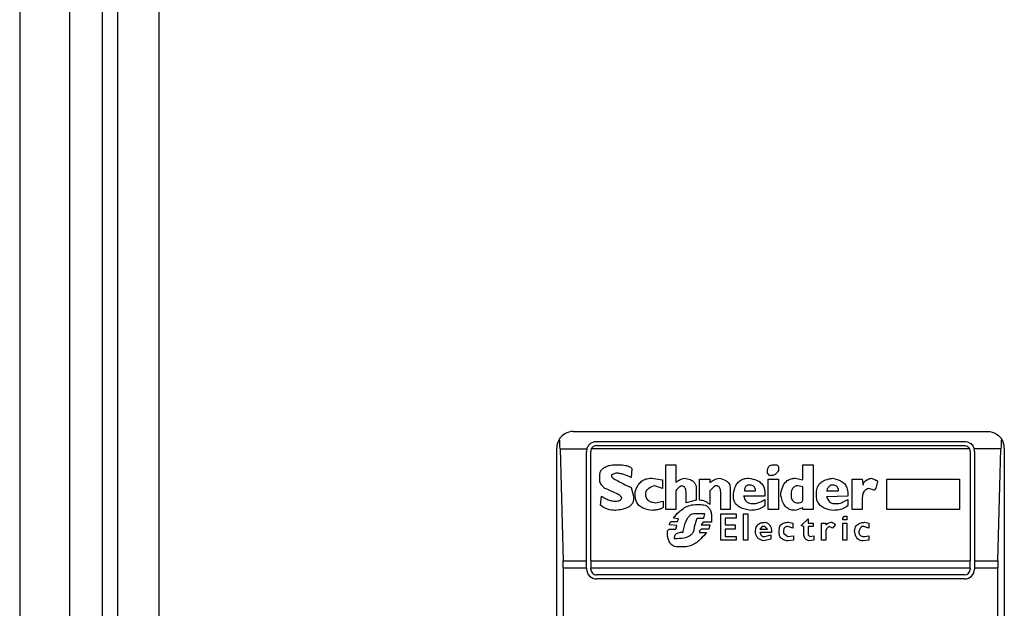
# Model space of a CAD drawing. Extents: x 0.4 to 10.6, y 0.4 to 8.1.
# Drawn here: x 7.7 to 7.8, y 3.9 to 3.9 of the extents above; entities that cross this region are included whole.
import ezdxf

# ---------------------------------------------------------------- set-up
doc = ezdxf.new("R2010")
doc.units = 0
doc.linetypes.add('SLD-SOLID', pattern=[0])
doc.layers.get('0').update_dxf_attribs({"linetype": 'CONTINUOUS'})

msp = doc.modelspace()

# ---------------------------------------------------------------- linework, layer by layer
at = {"color": 7, "linetype": 'SLD-SOLID'}
for p, q in [((7.702008479307255, 3.721789737136585), (7.702008479307255, 4.504729442772517)), ((7.703189582107497, 4.495936740791005), (7.703189582107497, 3.728745098565434)), ((7.706470457984318, 4.495936740791005), (7.706470457984318, 3.728745098565434)), ((7.695446805774933, 4.444571929717242), (7.695446805774933, 2.739847497506019)), ((7.699383802072194, 4.444571929717242), (7.699383802072194, 2.739847497506019)), ((7.739278825645921, 3.897117816620539), (7.772087232418184, 3.897117816620539)), ((7.741116087977266, 3.896330440827482), (7.77024997008684, 3.896330440827482)), ((7.737966506583721, 3.845936747424173), (7.737966506583721, 3.895805497558338)), ((7.738230620865984, 3.895741747183677), (7.738475179818596, 3.886883417515857)), ((7.738230620865984, 3.895741747183677), (7.740354173223414, 3.895741747183677)), ((7.74032867307355, 3.886883417515857), (7.74032867307355, 3.895543065034426)), ((7.74065677239443, 3.886883417515857), (7.74065677239443, 3.895543065034426)), ((7.770664073747525, 3.895741747183677), (7.740701984316583, 3.895741747183677)), ((7.741116087977266, 3.896002380617262), (7.77024997008684, 3.896002380617262)), ((7.770709285669676, 3.895543065034426), (7.770709285669676, 3.886883417515857)), ((7.773135437198123, 3.895741747183677), (7.771011884840691, 3.895741747183677)), ((7.771037345879897, 3.895543065034426), (7.771037345879897, 3.886883417515857)), ((7.77289087824551, 3.886883417515857), (7.773135437198123, 3.895741747183677)), ((7.773399551480384, 3.895805497558338), (7.773399551480384, 3.845936747424173)), ((7.742640191259583, 3.893818754287144), (7.742304934688052, 3.893684682947058)), ((7.742439045138797, 3.894489267430208), (7.742841298269711, 3.894489267430208)), ((7.743914064543691, 3.894154010858676), (7.743847028873648, 3.893483497715612)), ((7.746595921562649, 3.894489267430208), (7.747400466935139, 3.894489267430208)), ((7.746595921562649, 3.890935751147398), (7.746595921562649, 3.894489267430208)), ((7.747400466935139, 3.894489267430208), (7.747400466935139, 3.893081283695356)), ((7.754641531730186, 3.893818754287144), (7.754641531730186, 3.893952825627229)), ((7.754842677850972, 3.893617647277016), (7.754641531730186, 3.893818754287144)), ((7.755177895311845, 3.894489267430208), (7.755379041432633, 3.894489267430208)), ((7.755379041432633, 3.894489267430208), (7.755513112772718, 3.894355117868804)), ((7.755513112772718, 3.894355117868804), (7.755513112772718, 3.894019939518591)), ((7.757457499199889, 3.894489267430208), (7.758262044572379, 3.894489267430208)), ((7.757457499199889, 3.893282390705484), (7.757457499199889, 3.894489267430208)), ((7.758262044572379, 3.894489267430208), (7.758262044572379, 3.890935751147398)), ((7.741366278864818, 3.893282390705484), (7.741366278864818, 3.893617647277016)), ((7.742304934688052, 3.893684682947058), (7.742304934688052, 3.893550611606973)), ((7.745456119618627, 3.893416462045569), (7.74632773977182, 3.893282390705484)), ((7.74632773977182, 3.893282390705484), (7.74632773977182, 3.892611955783739)), ((7.749277778581608, 3.891673299960504), (7.749277778581608, 3.893349426375527)), ((7.749277778581608, 3.893349426375527), (7.750082363064758, 3.893349426375527)), ((7.750082363064758, 3.893349426375527), (7.750082363064758, 3.893081283695356)), ((7.754708567400228, 3.893349426375527), (7.755513112772718, 3.893349426375527)), ((7.754708567400228, 3.890935751147398), (7.754708567400228, 3.893349426375527)), ((7.755513112772718, 3.893349426375527), (7.755513112772718, 3.890935751147398)), ((7.756854060837528, 3.893416462045569), (7.757457499199889, 3.893282390705484)), ((7.761346193832912, 3.890935751147398), (7.761346193832912, 3.893349426375527)), ((7.761346193832912, 3.893349426375527), (7.762150739205401, 3.893349426375527)), ((7.762150739205401, 3.893349426375527), (7.762217774875444, 3.892880098463909)), ((7.764095086521913, 3.893349426375527), (7.769861092801406, 3.893349426375527)), ((7.764095086521913, 3.890935751147398), (7.764095086521913, 3.893349426375527)), ((7.769861092801406, 3.893349426375527), (7.769861092801406, 3.890935751147398)), ((7.743847028873648, 3.892678991453781), (7.744048135883776, 3.892008478310717)), ((7.744182246334521, 3.892008478310717), (7.744182246334521, 3.89234373488225)), ((7.74632773977182, 3.892611955783739), (7.745724340520117, 3.892813062793867)), ((7.747400466935139, 3.892410770552292), (7.747400466935139, 3.890935751147398)), ((7.748205051418289, 3.891472114729058), (7.748205051418289, 3.89234373488225)), ((7.749009596790779, 3.892611955783739), (7.749009596790779, 3.891673299960504)), ((7.750484616195672, 3.892813062793867), (7.750082363064758, 3.892410770552292)), ((7.750082363064758, 3.892410770552292), (7.750082363064758, 3.891338043388972)), ((7.75068576231646, 3.892813062793867), (7.750484616195672, 3.892813062793867)), ((7.75095394410729, 3.890935751147398), (7.75095394410729, 3.892209663542164)), ((7.751691453809737, 3.892678991453781), (7.751691453809737, 3.890935751147398)), ((7.751959674711227, 3.891941442640675), (7.751959674711227, 3.892209663542164)), ((7.752831255753759, 3.892410770552292), (7.753702875906951, 3.892410770552292)), ((7.754440385609398, 3.892276699212207), (7.754440385609398, 3.892008478310717)), ((7.755714258893505, 3.89207551398076), (7.755714258893505, 3.892209663542164)), ((7.757457499199889, 3.892746027123824), (7.757055206958314, 3.892813062793867)), ((7.757457499199889, 3.891673299960504), (7.757457499199889, 3.892746027123824)), ((7.758530226363209, 3.892008478310717), (7.758530226363209, 3.892276699212207)), ((7.759334771735698, 3.892410770552292), (7.760273427558932, 3.892410770552292)), ((7.76101093726138, 3.892209663542164), (7.76101093726138, 3.892008478310717)), ((7.763089395028635, 3.892477806222335), (7.762687102787062, 3.892611955783739)), ((7.741433314534859, 3.89127100771893), (7.741500389315562, 3.892008478310717)), ((7.742506080808838, 3.891606186069143), (7.742707226929626, 3.891606186069143)), ((7.744048135883776, 3.892008478310717), (7.744048135883776, 3.891807371300589)), ((7.74579137619016, 3.891472114729058), (7.746394775441861, 3.891606186069143)), ((7.746394775441861, 3.891606186069143), (7.746394775441861, 3.891136858157525)), ((7.749009596790779, 3.891673299960504), (7.748205051418289, 3.891472114729058)), ((7.754440385609398, 3.892008478310717), (7.752764220083717, 3.892008478310717)), ((7.753434694116121, 3.891405079059015), (7.753568765456206, 3.891405079059015)), ((7.754440385609398, 3.891740335630547), (7.754440385609398, 3.89127100771893)), ((7.76101093726138, 3.892008478310717), (7.759334771735698, 3.891941442640675)), ((7.760005245768102, 3.891405079059015), (7.76020639188889, 3.891405079059015)), ((7.76101093726138, 3.891740335630547), (7.76101093726138, 3.89127100771893)), ((7.762150739205401, 3.891807371300589), (7.762150739205401, 3.890935751147398)), ((7.747400466935139, 3.890935751147398), (7.746595921562649, 3.890935751147398)), ((7.748942561120735, 3.891338043388972), (7.749277778581608, 3.891338043388972)), ((7.751691453809737, 3.890935751147398), (7.75095394410729, 3.890935751147398)), ((7.755513112772718, 3.890935751147398), (7.754708567400228, 3.890935751147398)), ((7.757457499199889, 3.891069822487483), (7.756854060837528, 3.890868715477355)), ((7.757457499199889, 3.890935751147398), (7.757457499199889, 3.891069822487483)), ((7.758262044572379, 3.890935751147398), (7.757457499199889, 3.890935751147398)), ((7.762150739205401, 3.890935751147398), (7.761346193832912, 3.890935751147398)), ((7.769861092801406, 3.890935751147398), (7.764095086521913, 3.890935751147398)), ((7.747065249474266, 3.889997095324163), (7.747534577385884, 3.889997095324163)), ((7.747601613055927, 3.89019828055561), (7.747199359925011, 3.890265316225653)), ((7.747534577385884, 3.889997095324163), (7.747601613055927, 3.89019828055561)), ((7.749680070823183, 3.890600494575866), (7.748875525450694, 3.890600494575866)), ((7.748875525450694, 3.889594803082589), (7.749076632460821, 3.890265316225653)), ((7.749076632460821, 3.890265316225653), (7.74961303515314, 3.890265316225653)), ((7.749545960372438, 3.88993005965412), (7.749411889032353, 3.889728952643993)), ((7.750216434404843, 3.88993005965412), (7.749545960372438, 3.88993005965412)), ((7.74961303515314, 3.890265316225653), (7.749680070823183, 3.890600494575866)), ((7.750216434404843, 3.890399387565738), (7.750216434404843, 3.88993005965412)), ((7.75095394410729, 3.890600494575866), (7.752160781721355, 3.890600494575866)), ((7.75095394410729, 3.888522075919269), (7.75095394410729, 3.890600494575866)), ((7.751289200678822, 3.890265316225653), (7.751289200678822, 3.889728952643993)), ((7.752160781721355, 3.890265316225653), (7.751289200678822, 3.890265316225653)), ((7.752160781721355, 3.890600494575866), (7.752160781721355, 3.890265316225653)), ((7.752764220083717, 3.890600494575866), (7.75309943754459, 3.890600494575866)), ((7.752764220083717, 3.888522075919269), (7.752764220083717, 3.890600494575866)), ((7.75309943754459, 3.890600494575866), (7.75309943754459, 3.888522075919269)), ((7.756317697255867, 3.88993005965412), (7.75665291471674, 3.889863023984078)), ((7.75665291471674, 3.889863023984078), (7.75665291471674, 3.889460731742503)), ((7.757323388749144, 3.889661838752631), (7.757859752330804, 3.89019828055561)), ((7.757859752330804, 3.89019828055561), (7.757859752330804, 3.889863023984078)), ((7.757859752330804, 3.889863023984078), (7.758262044572379, 3.889863023984078)), ((7.758262044572379, 3.889863023984078), (7.758262044572379, 3.889594803082589)), ((7.758932518604783, 3.888522075919269), (7.758932518604783, 3.889863023984078)), ((7.758932518604783, 3.889863023984078), (7.759267736065656, 3.889863023984078)), ((7.759267736065656, 3.889863023984078), (7.759267736065656, 3.889728952643993)), ((7.760608684130466, 3.890265316225653), (7.76074275547055, 3.890399387565738)), ((7.760608684130466, 3.890131166664248), (7.760608684130466, 3.890265316225653)), ((7.760943901591337, 3.890131166664248), (7.760608684130466, 3.890131166664248)), ((7.760608684130466, 3.889863023984078), (7.760943901591337, 3.889863023984078)), ((7.760608684130466, 3.888522075919269), (7.760608684130466, 3.889863023984078)), ((7.76074275547055, 3.890399387565738), (7.760943901591337, 3.890399387565738)), ((7.760943901591337, 3.890399387565738), (7.760943901591337, 3.890131166664248)), ((7.760943901591337, 3.889863023984078), (7.760943901591337, 3.888522075919269)), ((7.762351885326189, 3.88993005965412), (7.762687102787062, 3.889863023984078)), ((7.762687102787062, 3.889863023984078), (7.762687102787062, 3.889460731742503)), ((7.746730032013394, 3.889259624732376), (7.746864103353479, 3.889393696072461)), ((7.746730032013394, 3.888924368160843), (7.746730032013394, 3.889259624732376)), ((7.747467541715841, 3.889661838752631), (7.746864103353479, 3.889728952643993)), ((7.746864103353479, 3.889393696072461), (7.747400466935139, 3.889393696072461)), ((7.747400466935139, 3.889393696072461), (7.747467541715841, 3.889661838752631)), ((7.749411889032353, 3.889393696072461), (7.749277778581608, 3.889259624732376)), ((7.749277778581608, 3.889259624732376), (7.749277778581608, 3.889125475170971)), ((7.749277778581608, 3.889125475170971), (7.749814181273928, 3.889125475170971)), ((7.749411889032353, 3.889728952643993), (7.750082363064758, 3.889728952643993)), ((7.750015288284056, 3.889393696072461), (7.749411889032353, 3.889393696072461)), ((7.750082363064758, 3.889728952643993), (7.750015288284056, 3.889393696072461)), ((7.751289200678822, 3.889728952643993), (7.752093746051312, 3.889728952643993)), ((7.751289200678822, 3.889393696072461), (7.751289200678822, 3.888790296820758)), ((7.752093746051312, 3.889393696072461), (7.751289200678822, 3.889393696072461)), ((7.752093746051312, 3.889728952643993), (7.752093746051312, 3.889393696072461)), ((7.75423923948861, 3.889594803082589), (7.754038093367824, 3.889393696072461)), ((7.754038093367824, 3.889393696072461), (7.754641531730186, 3.889393696072461)), ((7.754976749191059, 3.889125475170971), (7.754038093367824, 3.889125475170971)), ((7.754440385609398, 3.889594803082589), (7.75423923948861, 3.889594803082589)), ((7.754641531730186, 3.889393696072461), (7.754440385609398, 3.889594803082589)), ((7.75558018755342, 3.889058439500929), (7.75558018755342, 3.889326660402418)), ((7.755915405014293, 3.889192510841014), (7.755915405014293, 3.889058439500929)), ((7.75665291471674, 3.889460731742503), (7.756250622475164, 3.889594803082589)), ((7.757524534869932, 3.889594803082589), (7.757323388749144, 3.889661838752631)), ((7.757524534869932, 3.888991403830886), (7.757524534869932, 3.889594803082589)), ((7.757859752330804, 3.889594803082589), (7.757859752330804, 3.888924368160843)), ((7.758262044572379, 3.889594803082589), (7.757859752330804, 3.889594803082589)), ((7.759267736065656, 3.889125475170971), (7.759267736065656, 3.888522075919269)), ((7.759804099647315, 3.889460731742503), (7.759535917856486, 3.889594803082589)), ((7.760005245768102, 3.889728952643993), (7.759804099647315, 3.889460731742503)), ((7.762284849656147, 3.889594803082589), (7.762150739205401, 3.889594803082589)), ((7.762687102787062, 3.889460731742503), (7.762284849656147, 3.889594803082589)), ((7.747266395595054, 3.888656147259354), (7.747467541715841, 3.888656147259354)), ((7.752160781721355, 3.888522075919269), (7.75095394410729, 3.888522075919269)), ((7.751289200678822, 3.888790296820758), (7.752160781721355, 3.888790296820758)), ((7.752160781721355, 3.888790296820758), (7.752160781721355, 3.888522075919269)), ((7.75309943754459, 3.888522075919269), (7.752764220083717, 3.888522075919269)), ((7.754306275158654, 3.888790296820758), (7.754440385609398, 3.888790296820758)), ((7.754909713521015, 3.888589111589312), (7.754373349939355, 3.888455040249226)), ((7.754440385609398, 3.888790296820758), (7.754909713521015, 3.888924368160843)), ((7.754909713521015, 3.888924368160843), (7.754909713521015, 3.888589111589312)), ((7.755915405014293, 3.889058439500929), (7.756250622475164, 3.888790296820758)), ((7.756250622475164, 3.888790296820758), (7.756719950386782, 3.888857332490801)), ((7.756719950386782, 3.888522075919269), (7.756250661585824, 3.888455040249226)), ((7.756719950386782, 3.888857332490801), (7.756719950386782, 3.888522075919269)), ((7.757859752330804, 3.888924368160843), (7.757993862781548, 3.888790296820758)), ((7.758329080242421, 3.888522075919269), (7.757926827111507, 3.888455040249226)), ((7.757993862781548, 3.888790296820758), (7.758329080242421, 3.888857332490801)), ((7.758329080242421, 3.888857332490801), (7.758329080242421, 3.888522075919269)), ((7.759267736065656, 3.888522075919269), (7.758932518604783, 3.888522075919269)), ((7.760943901591337, 3.888522075919269), (7.760608684130466, 3.888522075919269)), ((7.762687102787062, 3.888522075919269), (7.762217813986104, 3.888455040249226)), ((7.762351885326189, 3.888790296820758), (7.762687102787062, 3.888857332490801)), ((7.762687102787062, 3.888857332490801), (7.762687102787062, 3.888522075919269)), ((7.748070940967544, 3.887985712337609), (7.747534577385884, 3.887985712337609)), ((7.738475179818596, 3.886883417515857), (7.74032867307355, 3.886883417515857)), ((7.74032867307355, 3.886291047470078), (7.74032867307355, 3.886883417515857)), ((7.74065677239443, 3.886883417515857), (7.770709285669676, 3.886883417515857)), ((7.74065677239443, 3.886883417515857), (7.74065677239443, 3.886291047470078)), ((7.770709285669676, 3.886291047470078), (7.770709285669676, 3.886883417515857)), ((7.771037345879897, 3.886883417515857), (7.771037345879897, 3.886291047470078)), ((7.771037345879897, 3.886883417515857), (7.77289087824551, 3.886883417515857)), ((7.738483158393094, 3.886291047470078), (7.738483158393094, 3.855451197512433)), ((7.74032867307355, 3.886291047470078), (7.738483158393094, 3.886291047470078)), ((7.74032867307355, 3.886291047470078), (7.74032867307355, 3.88622541978377)), ((7.770709285669676, 3.886291047470078), (7.74065677239443, 3.886291047470078)), ((7.74065677239443, 3.88622541978377), (7.74065677239443, 3.886291047470078)), ((7.770709285669676, 3.886291047470078), (7.770709285669676, 3.88622541978377)), ((7.772882899671013, 3.886291047470078), (7.771037345879897, 3.886291047470078)), ((7.771037345879897, 3.886291047470078), (7.771037345879897, 3.88622541978377)), ((7.772882899671013, 3.855451197512433), (7.772882899671013, 3.886291047470078)), ((7.77024997008684, 3.885766104200933), (7.741116087977266, 3.885766104200933)), ((7.77024997008684, 3.885438043990713), (7.741116087977266, 3.885438043990713))]:
    msp.add_line(p, q, dxfattribs=at)
for centre, radius, start, end in [((7.739278823643456, 3.895805500500069), 0.001312335958005839, 146.1748766120792, 180), ((7.772087222593588, 3.895805500500069), 0.001312335958094772, 0, 33.82512339577885), ((7.741116093984663, 3.895543033308468), 0.0007874015747797397, 165.3850834100228, 180), ((7.741116093984663, 3.895543033308468), 0.0004593175853022657, 154.3704518871222, 180.0000000817656), ((7.770249952252381, 3.895543033308468), 0.0004593175853013776, 359.999999918236, 25.62954815638632), ((7.770249952252381, 3.895543033308468), 0.0007874015748019054, 359.9999999523047, 14.61491661076245), ((7.741116093984663, 3.886225448006631), 0.0007874015748035035, 180, 270.0000000477615), ((7.741116093984663, 3.886225448006631), 0.0004593175853022657, 180, 270.0000000000008), ((7.770249952252381, 3.886225448006631), 0.0007874015748030594, 270.0000000000008, 0), ((7.770249952252381, 3.886225448006631), 0.0004593175853022657, 270.0000000000008, 359.9999999181252)]:
    msp.add_arc(centre, radius, start, end, dxfattribs=at)
for centre, start_param, end_param in [((7.738066376317211, 3.895149332521067), 5.018055131118847, 5.494022763472044), ((7.773299669920007, 3.895149332521067), 0.7891625444531372, 1.265130175799669), ((7.738310931242815, 3.886291064804531), 4.712388980384916, 5.018055131237696), ((7.773055114994404, 3.886291064804531), 1.265130175903134, 1.570796326794671)]:
    msp.add_ellipse(centre, major_axis=(0, 0.001968503937007426), ratio=0.08748866352610775, start_param=start_param, end_param=end_param, dxfattribs=at)
for points, knots in [([(7.739278825645921, 3.897117816620539), (7.739276687665519, 3.897117818391888), (7.739047396474888, 3.89711800836314), (7.738660493321921, 3.897016249729018), (7.73831714089496, 3.896721744151746), (7.738199803387619, 3.896552173877769), (7.738188616017894, 3.896536006452771)], [0, 0, 0, 0, 0.005356726284845085, 0.5744908353219516, 0.9594304629901687, 0.9999999999999999, 0.9999999999999999, 0.9999999999999999, 0.9999999999999999]), ([(7.772087232418184, 3.897117816620539), (7.772089370398588, 3.897117818391888), (7.772318661589209, 3.89711800836314), (7.772705564742187, 3.897016249729018), (7.773048917169145, 3.896721744151746), (7.773166254676487, 3.896552173877769), (7.773177442046212, 3.896536006452771)], [0, 0, 0, 0, 0.005356726284845085, 0.5744908353219516, 0.9594304629901687, 0.9999999999999999, 0.9999999999999999, 0.9999999999999999, 0.9999999999999999]), ([(7.740354173223414, 3.895741747183677), (7.740387026494814, 3.895829956910028), (7.740437567891524, 3.895965658548958), (7.740586631627845, 3.896136592960977), (7.740768273597686, 3.896265709911259), (7.740970758419862, 3.896325734674989), (7.741088961330819, 3.896329562395475), (7.741116087977266, 3.896330440827482)], [0, 0, 0, 0, 0.2733510492348793, 0.4205226216983061, 0.6718416414632831, 0.9246902153351494, 1, 1, 1, 1]), ([(7.77024997008684, 3.896330440827482), (7.770328076770749, 3.896323558470123), (7.770483942984485, 3.896309824344828), (7.770670908704886, 3.896217196445856), (7.770840072609377, 3.896079329136208), (7.770954603158844, 3.895920686006454), (7.770997542675212, 3.895786549817332), (7.771011884840691, 3.895741747183677)], [0, 0, 0, 0, 0.2158403875835347, 0.4307214479012738, 0.5898727040823797, 0.8630139777251808, 1, 1, 1, 1]), ([(7.741116087977266, 3.896002380617262), (7.741067610672212, 3.895997877971653), (7.7409707456737, 3.895988881003696), (7.740840877579409, 3.895919223740989), (7.740751570938093, 3.895832444356808), (7.740715057388008, 3.895765658686143), (7.740701984316583, 3.895741747183677)], [0, 0, 0, 0, 0.2749755607059252, 0.5494428217373926, 0.8386854699270457, 0.9999999999999999, 0.9999999999999999, 0.9999999999999999, 0.9999999999999999]), ([(7.77024997008684, 3.896002380617262), (7.770298446327534, 3.895997877171915), (7.770395309199293, 3.895988878605963), (7.770525185658562, 3.895919237734408), (7.770614437538374, 3.895832421051238), (7.770650985119419, 3.895765657078323), (7.770664073747525, 3.895741747183677)], [0, 0, 0, 0, 0.2749794612547203, 0.549450615624714, 0.8386466855859865, 1, 1, 1, 1]), ([(7.741366278864818, 3.893617647277016), (7.741373566566976, 3.89370954973034), (7.741387063875078, 3.893879759173677), (7.741514995547658, 3.894101980822289), (7.741735385456454, 3.89429292155683), (7.742054744656907, 3.894426572201735), (7.74231169733196, 3.894468491760591), (7.742439045138797, 3.894489267430208)], [0, 0, 0, 0, 0.1843303867912714, 0.3413921107769182, 0.4980915729689394, 0.7512501576341235, 1, 1, 1, 1]), ([(7.743847028873648, 3.893483497715612), (7.743658879783399, 3.893565621796304), (7.743373691699831, 3.893690101851756), (7.742964490286678, 3.893798094179905), (7.742749037889075, 3.893811819998571), (7.742640191259583, 3.893818754287144)], [0, 0, 0, 0, 0.4896313413971795, 0.7421615683789529, 1, 1, 1, 1]), ([(7.742841298269711, 3.894489267430208), (7.743037745414896, 3.894482515873532), (7.743324905824791, 3.894472646655121), (7.743645276243642, 3.894381245457929), (7.743801090989177, 3.894298364614361), (7.743883579957973, 3.894226860350842), (7.74390709501492, 3.894170666050787), (7.743914064543691, 3.894154010858676)], [0, 0, 0, 0, 0.497979942206804, 0.7279318016510703, 0.8396216315295791, 0.9524661302887728, 1, 1, 1, 1]), ([(7.754641531730186, 3.893952825627229), (7.754647818479275, 3.894048499811148), (7.754657054744869, 3.894189060880245), (7.754757982227945, 3.894349433799118), (7.754877363101639, 3.89443877006065), (7.7550245450988, 3.89448335257264), (7.755129248573867, 3.89448739108116), (7.755177895311845, 3.894489267430208)], [0, 0, 0, 0, 0.3332104763905284, 0.4895408445313942, 0.6465858828714801, 0.8357987264215362, 1, 1, 1, 1]), ([(7.755513112772718, 3.894019939518591), (7.755462391402482, 3.893934463746272), (7.755377549413482, 3.893791487827031), (7.755172654669528, 3.893664860512346), (7.754996639047199, 3.893622298285519), (7.754885679665352, 3.893618946317353), (7.754842677850972, 3.893617647277016)], [0, 0, 0, 0, 0.3613747848550721, 0.6044741176822632, 0.8467157054167523, 1, 1, 1, 1]), ([(7.741768571106392, 3.892611955783739), (7.741703926868877, 3.89267468628737), (7.741548265874449, 3.892825739079569), (7.741390398507682, 3.893056944387328), (7.741371675949249, 3.893231944153663), (7.741366278864818, 3.893282390705484)], [0, 0, 0, 0, 0.3357712982901302, 0.8085251864995683, 1, 1, 1, 1]), ([(7.742304934688052, 3.893550611606973), (7.742305547697448, 3.893546584405541), (7.742307544226996, 3.893533468086748), (7.742336866502093, 3.893493899266259), (7.74244600157242, 3.89340678105363), (7.742751782398248, 3.893223004187583), (7.743237217487273, 3.89297211809292), (7.743643626235929, 3.892776763868201), (7.743847028873648, 3.892678991453781)], [0, 0, 0, 0, 0.007036804911366689, 0.02291839085554179, 0.08184568785237804, 0.2437456522564797, 0.621503893246047, 1, 1, 1, 1]), ([(7.744182246334521, 3.89234373488225), (7.74424792636498, 3.892535451493377), (7.74435465585484, 3.892846989352916), (7.744669071909137, 3.893193690988827), (7.745034371260202, 3.893387302970035), (7.745311468318776, 3.893406461062533), (7.745456119618627, 3.893416462045569)], [0, 0, 0, 0, 0.3401675820650408, 0.5527694224176081, 0.7665349292639528, 1, 1, 1, 1]), ([(7.747400466935139, 3.893081283695356), (7.74745302140758, 3.893124949283518), (7.747558086829235, 3.893212244297987), (7.747781824495481, 3.893332882296367), (7.747959746242246, 3.893384317120769), (7.748070940967544, 3.893416462045569)], [0, 0, 0, 0, 0.2729105665415887, 0.5455951209466445, 1, 1, 1, 1]), ([(7.748070940967544, 3.893416462045569), (7.748227684448743, 3.893390053365299), (7.748473418912105, 3.89334865117859), (7.748770551040204, 3.893183099243566), (7.748936144567553, 3.892987166306705), (7.749002246899082, 3.892783594550315), (7.749007493935436, 3.892661062833505), (7.749009596790779, 3.892611955783739)], [0, 0, 0, 0, 0.3384288932834751, 0.5305716182942356, 0.7246213728730149, 0.8896364769949867, 1, 1, 1, 1]), ([(7.750082363064758, 3.893081283695356), (7.750190978813636, 3.893155253417832), (7.750356180009796, 3.893267759078924), (7.7506054625321, 3.893387405786247), (7.750747340446711, 3.893406632673793), (7.750819872767204, 3.893416462045569)], [0, 0, 0, 0, 0.4840554728776671, 0.7362334095443767, 1, 1, 1, 1]), ([(7.750819872767204, 3.893416462045569), (7.75100857876012, 3.893371531031214), (7.751284815700615, 3.893305758843764), (7.751557406806942, 3.893086420748223), (7.751673887537733, 3.89288808110323), (7.751685449317089, 3.8927504623534), (7.751691453809737, 3.892678991453781)], [0, 0, 0, 0, 0.451832901864368, 0.6614148098701182, 0.8241592212815982, 1, 1, 1, 1]), ([(7.751959674711227, 3.892209663542164), (7.752000861704438, 3.892413625794724), (7.752065600765585, 3.892734220324949), (7.752318350592693, 3.893115221800657), (7.752611177985923, 3.89332396215256), (7.7529110712409, 3.893407079109766), (7.753093353185103, 3.893413774742869), (7.753166512325291, 3.893416462045569)], [0, 0, 0, 0, 0.3341154295108263, 0.5251735447138524, 0.7178109156786514, 0.8867429746303198, 1, 1, 1, 1]), ([(7.753166512325291, 3.893416462045569), (7.753380600907945, 3.893378053265588), (7.753717546868399, 3.893317603132751), (7.754120267774545, 3.893079646383243), (7.754342431158667, 3.892801851244557), (7.754430550141284, 3.892517245023589), (7.754437586049851, 3.892345167973941), (7.754440385609398, 3.892276699212207)], [0, 0, 0, 0, 0.3346404277412005, 0.526677971026527, 0.7203655741702174, 0.8887345935210066, 1, 1, 1, 1]), ([(7.755714258893505, 3.892209663542164), (7.755756038596957, 3.892415133474189), (7.755821201457415, 3.892735600289479), (7.756065162553475, 3.893119484004912), (7.756347495069496, 3.893330242177638), (7.756629379866886, 3.893408512008421), (7.756793959288536, 3.893414335432239), (7.756854060837528, 3.893416462045569)], [0, 0, 0, 0, 0.3470928951082098, 0.5413529542215356, 0.7375212944306341, 0.9041473312772994, 1, 1, 1, 1]), ([(7.758530226363209, 3.892276699212207), (7.758542639614179, 3.892424993168809), (7.758563806959634, 3.892677867247957), (7.758761587362176, 3.892988701978839), (7.759064615965215, 3.893226307849149), (7.759430297251378, 3.893358219733476), (7.759701380889755, 3.893400457391772), (7.759804099647315, 3.893416462045569)], [0, 0, 0, 0, 0.238312287523435, 0.4063752943018814, 0.5741278173557051, 0.8386289126753512, 0.9999999999999999, 0.9999999999999999, 0.9999999999999999, 0.9999999999999999]), ([(7.759804099647315, 3.893416462045569), (7.760045549154015, 3.893362941665619), (7.760405904455002, 3.8932830642913), (7.760779618486183, 3.892975137846942), (7.760979373766784, 3.892633303274369), (7.76099946251407, 3.892363675603876), (7.76101093726138, 3.892209663542164)], [0, 0, 0, 0, 0.3781321932983592, 0.5643496323125337, 0.7511553202610788, 1, 1, 1, 1]), ([(7.762217774875444, 3.892880098463909), (7.762221931102173, 3.892923763674907), (7.762230246861023, 3.893011128823267), (7.762310043308661, 3.893141597949438), (7.762482910189674, 3.893282894936975), (7.762692337633585, 3.893365552475045), (7.762846333754132, 3.893405569959433), (7.762888248907849, 3.893416462045569)], [0, 0, 0, 0, 0.1450093016473225, 0.2901339272746514, 0.4907621883420061, 0.8613940333160551, 1, 1, 1, 1]), ([(7.762888248907849, 3.893416462045569), (7.762951775713885, 3.893393384311062), (7.763068151166896, 3.893351107956004), (7.763207358351504, 3.893288480916556), (7.763292037800802, 3.893237398936215), (7.763333227151458, 3.89320106225721), (7.763354258697763, 3.893174113137401), (7.763356750224506, 3.893154744989253), (7.763357576819467, 3.893148319365399)], [0, 0, 0, 0, 0.362194256925495, 0.6635076333593828, 0.8203755911347563, 0.8919374636343187, 0.964148910569829, 1, 1, 1, 1]), ([(7.763357576819467, 3.893148319365399), (7.763330089325776, 3.893001928917043), (7.763294177182348, 3.892810671218646), (7.763219557141793, 3.892610034034965), (7.763178926073663, 3.892538505130086), (7.763149744297304, 3.892502815481536), (7.76311988333368, 3.892483421324416), (7.763101264758951, 3.892478205527238), (7.763091457432292, 3.892477875602841), (7.763089395028635, 3.892477806222335)], [0, 0, 0, 0, 0.5989583934073418, 0.7825333213068633, 0.8546002285702933, 0.9270552400346339, 0.9622609210889571, 0.9920637685442873, 1, 1, 1, 1]), ([(7.7431095191712, 3.891874406970632), (7.743108028348719, 3.891884196756617), (7.743104150033603, 3.891909664493705), (7.743056599454325, 3.891974849259158), (7.742918198343951, 3.892080259681049), (7.742486604036126, 3.892318140939342), (7.74207902025944, 3.892484921819392), (7.741768571106392, 3.892611955783739)], [0, 0, 0, 0, 0.01960457406557604, 0.05100051612444409, 0.1545105287075188, 0.3560060402592395, 1, 1, 1, 1]), ([(7.745724340520117, 3.892813062793867), (7.745555746060972, 3.892763176494201), (7.745304284082901, 3.892688770089293), (7.745070030503384, 3.892464325059236), (7.744995132162754, 3.892288849556664), (7.744989221240242, 3.89218522152079), (7.74498679170701, 3.892142627872122)], [0, 0, 0, 0, 0.4723491683888442, 0.7045181486071419, 0.8785497567322174, 1, 1, 1, 1]), ([(7.747869794846757, 3.892813062793867), (7.747819158015359, 3.892791044400047), (7.747679819994766, 3.892730456102422), (7.747514920402716, 3.892590341223301), (7.747432377535097, 3.892460836382259), (7.747400466935139, 3.892410770552292)], [0, 0, 0, 0, 0.2593551661817257, 0.7136709483822335, 1, 1, 1, 1]), ([(7.748205051418289, 3.89234373488225), (7.74820100562321, 3.892407183401944), (7.748194021842382, 3.892516707128885), (7.748121665743137, 3.892658730877922), (7.748012761018275, 3.892759861246093), (7.747918683982897, 3.892794869834761), (7.747869794846757, 3.892813062793867)], [0, 0, 0, 0, 0.3083462103315296, 0.5322618448207372, 0.7569299005323195, 1, 1, 1, 1]), ([(7.75095394410729, 3.892209663542164), (7.750951763228885, 3.892279646932035), (7.750947389668922, 3.892419992469613), (7.75090285369467, 3.892597348679671), (7.750823483484376, 3.892727204627666), (7.750748325771833, 3.892788186339741), (7.750697953879719, 3.892808215189745), (7.75068576231646, 3.892813062793867)], [0, 0, 0, 0, 0.3024717480183313, 0.6065805065484076, 0.775324061520545, 0.9456214408132905, 1, 1, 1, 1]), ([(7.753233547995334, 3.892880098463909), (7.753181708246084, 3.892876841190348), (7.753093364998825, 3.892871290273768), (7.752980533077578, 3.892815545010304), (7.752898978718699, 3.892729702487617), (7.752839965081313, 3.892590936061299), (7.75283452550335, 3.892478410228916), (7.752831255753759, 3.892410770552292)], [0, 0, 0, 0, 0.2130508214632582, 0.3630727708219184, 0.5134887214595026, 0.7075563463323065, 1, 1, 1, 1]), ([(7.753702875906951, 3.892410770552292), (7.753697414265648, 3.892491394639644), (7.753689232759966, 3.892612169035512), (7.753603387440828, 3.892752632097207), (7.753498737906018, 3.892833353969695), (7.753369022490999, 3.892874593742165), (7.753276845950706, 3.892878339142383), (7.753233547995334, 3.892880098463909)], [0, 0, 0, 0, 0.3221947601767888, 0.4826458046226966, 0.6438096410452804, 0.832687208509928, 1, 1, 1, 1]), ([(7.757055206958314, 3.892813062793867), (7.756983362617196, 3.892807609188537), (7.756863626481034, 3.892798520182776), (7.756719170332948, 3.892712586700608), (7.756612414159176, 3.892585602792919), (7.756530599181597, 3.892368390181133), (7.756523300187742, 3.892186547968103), (7.756518843376655, 3.89207551398076)], [0, 0, 0, 0, 0.1996074558692995, 0.3326667785137067, 0.4654755779928921, 0.6736160602190516, 1, 1, 1, 1]), ([(7.759804099647315, 3.892880098463909), (7.759758693471418, 3.892876618810093), (7.759667654069312, 3.892869642102701), (7.759539734469342, 3.892799114401415), (7.759419343877265, 3.892659749948792), (7.759363587667173, 3.892518451474709), (7.759338220916936, 3.892423659638234), (7.759334771735698, 3.892410770552292)], [0, 0, 0, 0, 0.1835076121143341, 0.3679328408175116, 0.5822427637019404, 0.9431964911574295, 1, 1, 1, 1]), ([(7.760273427558932, 3.892410770552292), (7.76026796695257, 3.89249139588085), (7.760259786997222, 3.892612172136038), (7.760173939656767, 3.892752618017824), (7.760069326368336, 3.892833365990864), (7.759939598898566, 3.892874595671142), (7.759847410205823, 3.892878339568373), (7.759804099647315, 3.892880098463909)], [0, 0, 0, 0, 0.3221911460549447, 0.4826403906900043, 0.6437633926227605, 0.8326388414106733, 1, 1, 1, 1]), ([(7.762687102787062, 3.892611955783739), (7.762614377313893, 3.89259113683763), (7.76246834158963, 3.892549331542445), (7.762304827958082, 3.892403915146887), (7.762187405866262, 3.892184145835843), (7.7621534950207, 3.891979563415554), (7.76215123336513, 3.891838247973889), (7.762150739205401, 3.891807371300589)], [0, 0, 0, 0, 0.20664690580792, 0.4149554377740947, 0.5921516451084234, 0.9108873010520856, 0.9999999999999999, 0.9999999999999999, 0.9999999999999999, 0.9999999999999999]), ([(7.741500389315562, 3.892008478310717), (7.741594443353196, 3.891949100796624), (7.741791962150595, 3.891824404659475), (7.742121844378335, 3.891659057389443), (7.742375917422038, 3.891624096682423), (7.742506080808838, 3.891606186069143)], [0, 0, 0, 0, 0.3071599258172761, 0.645053212837603, 1, 1, 1, 1]), ([(7.744048135883776, 3.891807371300589), (7.744040839852897, 3.89171724883244), (7.744026196209916, 3.89153636675149), (7.743872660995144, 3.891290243658235), (7.743577639583285, 3.891072945677248), (7.743150372064729, 3.890931802253345), (7.742810223311095, 3.890889740913507), (7.742640191259583, 3.890868715477355)], [0, 0, 0, 0, 0.1482470624170204, 0.2975421966941464, 0.4578536646831151, 0.7289942925584578, 0.9999999999999999, 0.9999999999999999, 0.9999999999999999, 0.9999999999999999]), ([(7.742707226929626, 3.891606186069144), (7.742774951126163, 3.891610425178061), (7.742879175049075, 3.891616948940373), (7.743001752492539, 3.891685193967854), (7.743074907282578, 3.891768949925642), (7.743097643406223, 3.89183822336057), (7.7431095191712, 3.891874406970632)], [0, 0, 0, 0, 0.3744708971217864, 0.576290718981406, 0.7786838285013579, 1, 1, 1, 1]), ([(7.74552319439933, 3.890868715477355), (7.745301950001347, 3.890902947750976), (7.744954848245598, 3.890956653437472), (7.744532299156148, 3.891183914133846), (7.74429448248798, 3.891456934510572), (7.744194009033365, 3.891750385409358), (7.744185768380599, 3.891931198844249), (7.744182246334521, 3.892008478310717)], [0, 0, 0, 0, 0.3338340974552116, 0.5237393688232568, 0.7154955122229062, 0.8784030896990573, 0.9999999999999999, 0.9999999999999999, 0.9999999999999999, 0.9999999999999999]), ([(7.74498679170701, 3.892142627872122), (7.744994481801664, 3.892054851945661), (7.745007502842468, 3.891906227777625), (7.745127100000302, 3.891726407127404), (7.74530866470619, 3.891588025350159), (7.745540200745972, 3.891506884301443), (7.745717151964299, 3.891482389398232), (7.74579137619016, 3.891472114729058)], [0, 0, 0, 0, 0.2297720809965376, 0.389055242744002, 0.5479847452866596, 0.8103969971188717, 0.9999999999999999, 0.9999999999999999, 0.9999999999999999, 0.9999999999999999]), ([(7.750082363064758, 3.891338043388972), (7.750018120939313, 3.891390241791395), (7.749849235925697, 3.89152746526965), (7.74956940552815, 3.891654002323734), (7.749354719092749, 3.891668208627024), (7.749277778581608, 3.891673299960504)], [0, 0, 0, 0, 0.2825876529860474, 0.742889798442115, 0.9999999999999999, 0.9999999999999999, 0.9999999999999999, 0.9999999999999999]), ([(7.753300583665376, 3.890868715477355), (7.753018733997506, 3.890921184867118), (7.752604273676321, 3.890998341176359), (7.752181213421449, 3.891302833700238), (7.752007894192611, 3.891580534470381), (7.751962590807652, 3.891795785672), (7.751960182645671, 3.891916071671865), (7.751959674711227, 3.891941442640675)], [0, 0, 0, 0, 0.4405962016254808, 0.6478973156815843, 0.803370107824105, 0.958526421470282, 0.9999999999999999, 0.9999999999999999, 0.9999999999999999, 0.9999999999999999]), ([(7.752764220083717, 3.892008478310717), (7.752802266716238, 3.891881596812918), (7.752858597708177, 3.891693738909181), (7.753045879940985, 3.891505206854331), (7.753229581802425, 3.891417903280927), (7.75336506260745, 3.891409432624645), (7.753434694116121, 3.891405079059015)], [0, 0, 0, 0, 0.404369975855309, 0.5987011291270127, 0.7937490421498582, 0.9999999999999999, 0.9999999999999999, 0.9999999999999999, 0.9999999999999999]), ([(7.753568765456206, 3.891405079059015), (7.753679960969129, 3.891417371432823), (7.753893276537463, 3.891440952912294), (7.754181147925504, 3.891577937530109), (7.754353333732312, 3.891685802434347), (7.754440385609398, 3.891740335630547)], [0, 0, 0, 0, 0.3499616893787216, 0.6713605135859746, 0.9999999999999999, 0.9999999999999999, 0.9999999999999999, 0.9999999999999999]), ([(7.756854060837528, 3.890868715477355), (7.756729425816866, 3.890877464512553), (7.756501092624823, 3.890893492873791), (7.756203386959767, 3.891047471732729), (7.755953906558425, 3.891309261004449), (7.75579095178518, 3.891666858625775), (7.75573846415048, 3.891946537126902), (7.755714258893505, 3.89207551398076)], [0, 0, 0, 0, 0.1972229127900927, 0.361315278666565, 0.5251906095543715, 0.7810363645564209, 0.9999999999999999, 0.9999999999999999, 0.9999999999999999, 0.9999999999999999]), ([(7.756518843376655, 3.89207551398076), (7.756523438229944, 3.891983852573818), (7.756530625174493, 3.89184048228377), (7.75661178097244, 3.891658573092608), (7.756721521188122, 3.891549408083728), (7.756876240361919, 3.891482179730878), (7.756989033963817, 3.89147583626885), (7.757055206958314, 3.891472114729058)], [0, 0, 0, 0, 0.3022361011290892, 0.472736333949479, 0.6449775373149372, 0.7917178007006704, 1, 1, 1, 1]), ([(7.757055206958314, 3.891472114729058), (7.75713058322266, 3.891475317848485), (7.757245219291512, 3.891480189315946), (7.75737322964938, 3.891542173016949), (7.757433526602028, 3.891607182996962), (7.757449920283913, 3.891652397139953), (7.757457499199889, 3.891673299960504)], [0, 0, 0, 0, 0.456691953990687, 0.6945604260851101, 0.8587931080816656, 1, 1, 1, 1]), ([(7.759871174428017, 3.890868715477355), (7.759649930030035, 3.890902947750976), (7.759302828274287, 3.890956653437472), (7.758880279184837, 3.891183914133846), (7.758642462516669, 3.891456934510572), (7.758541989062053, 3.891750385409358), (7.758533748409286, 3.891931198844249), (7.758530226363209, 3.892008478310717)], [0, 0, 0, 0, 0.3338340974552116, 0.5237393688232568, 0.7154955122229062, 0.8784030896990573, 0.9999999999999999, 0.9999999999999999, 0.9999999999999999, 0.9999999999999999]), ([(7.759334771735698, 3.891941442640675), (7.759378702487941, 3.891832365641936), (7.759447456127067, 3.891661655143587), (7.75963928363575, 3.891490023744007), (7.75982178403015, 3.89141510589192), (7.759947818232227, 3.891408217676978), (7.760005245768102, 3.891405079059015)], [0, 0, 0, 0, 0.3836582722891002, 0.6004427662597006, 0.8179415825472118, 1, 1, 1, 1]), ([(7.76020639188889, 3.891405079059015), (7.760271710145495, 3.891414137504788), (7.760407710484079, 3.891432998260666), (7.760677315462167, 3.891553159048007), (7.760874699436938, 3.891663900186424), (7.76101093726138, 3.891740335630547)], [0, 0, 0, 0, 0.2225608962991819, 0.4633981190837255, 1, 1, 1, 1]), ([(7.742640191259583, 3.890868715477355), (7.742526019544367, 3.89087314976015), (7.742207665207374, 3.890885514233754), (7.741777907291658, 3.89101345884025), (7.741524881085474, 3.891202570811972), (7.741433314534859, 3.89127100771893)], [0, 0, 0, 0, 0.2629776880249316, 0.7332822087824679, 1, 1, 1, 1]), ([(7.746394775441861, 3.891136858157525), (7.746393605962722, 3.891126731608074), (7.746391272870029, 3.891106529299429), (7.746370058761162, 3.891073358179591), (7.746306737181186, 3.891020982245533), (7.746132288381872, 3.890956224397967), (7.745859339379706, 3.890904267186466), (7.745635782938411, 3.890880623181543), (7.74552319439933, 3.890868715477355)], [0, 0, 0, 0, 0.03320162835945645, 0.06623673214553505, 0.1248857367591213, 0.2937029286831777, 0.6442913701967844, 1, 1, 1, 1]), ([(7.747199359925011, 3.890265316225653), (7.747345927634418, 3.890432576254479), (7.747679776788218, 3.890813557981723), (7.748268103816799, 3.89125092895879), (7.748752403630952, 3.891313482217686), (7.748942561120735, 3.891338043388972)], [0, 0, 0, 0, 0.3221812923179233, 0.733858448394053, 1, 1, 1, 1]), ([(7.749277778581608, 3.891338043388972), (7.749425644579593, 3.891328861793586), (7.749655708619668, 3.89131457619069), (7.749931332414621, 3.891166576195764), (7.750103060184276, 3.890970801909262), (7.750202359191123, 3.890703755796302), (7.750211606567703, 3.890503786708607), (7.750216434404843, 3.890399387565738)], [0, 0, 0, 0, 0.2819278231763387, 0.4386502298925015, 0.595933242024996, 0.789046278698469, 1, 1, 1, 1]), ([(7.754440385609398, 3.89127100771893), (7.754356253475611, 3.89119595291957), (7.754162090300184, 3.891022738744218), (7.753755069494804, 3.890889744905337), (7.753453132087084, 3.890875774016566), (7.753300583665376, 3.890868715477355)], [0, 0, 0, 0, 0.274474048507319, 0.6334411173387989, 1, 1, 1, 1]), ([(7.76101093726138, 3.89127100771893), (7.760926804941212, 3.891195953543247), (7.760732650305868, 3.891022748809545), (7.760325650076649, 3.890889738915255), (7.760023723520383, 3.890875772195091), (7.759871174428017, 3.890868715477355)], [0, 0, 0, 0, 0.2744820810964008, 0.6334303898514657, 1, 1, 1, 1]), ([(7.746864103353479, 3.889728952643993), (7.746878371354964, 3.889764505368845), (7.746904459906991, 3.889829512308535), (7.746949296244568, 3.889911206738076), (7.746990833711267, 3.889963214619335), (7.747026183988197, 3.889988296432508), (7.747048976850377, 3.889996371697082), (7.747061650699247, 3.889996935290288), (7.747065249474266, 3.889997095324163)], [0, 0, 0, 0, 0.3317069339074244, 0.6065147674780822, 0.8027152131707747, 0.8946907990095311, 0.970097156300103, 1, 1, 1, 1]), ([(7.748875525450694, 3.890600494575866), (7.748813588032522, 3.89059481871368), (7.748689777251943, 3.890583472859293), (7.748499602302216, 3.890475918048038), (7.748359480316728, 3.890322350347024), (7.748131176648807, 3.889951532643117), (7.748017039609906, 3.88954563268937), (7.747950040608523, 3.889194502087905), (7.747936869627459, 3.889125475170971)], [0, 0, 0, 0, 0.09514046380303165, 0.190182533206298, 0.3328498298727213, 0.4207736801861544, 0.8861329462698347, 1, 1, 1, 1]), ([(7.753702875906951, 3.889192510841014), (7.753711088795094, 3.889311920841842), (7.75372371735232, 3.889495531771693), (7.753855325699115, 3.889712655254402), (7.754025481764468, 3.88984515983438), (7.75425264041951, 3.889919678209321), (7.754421395271976, 3.88992655438984), (7.754507421279441, 3.88993005965412)], [0, 0, 0, 0, 0.2905919186563505, 0.4468290094823289, 0.6035887429187435, 0.7979217944694218, 1, 1, 1, 1]), ([(7.754507421279441, 3.88993005965412), (7.754575378225779, 3.889899803081768), (7.754711554643852, 3.889839173052488), (7.754868789270553, 3.889657411341193), (7.754963339276486, 3.889411733120486), (7.754972089925755, 3.889224935292402), (7.754976749191059, 3.889125475170971)], [0, 0, 0, 0, 0.2157939483522192, 0.4324215332147663, 0.6977940064596181, 1, 1, 1, 1]), ([(7.75558018755342, 3.889326660402418), (7.755584592113376, 3.889400073748786), (7.755592289394906, 3.889528368788619), (7.755673172200026, 3.889698284468767), (7.75580506686914, 3.889823340583225), (7.756025884637232, 3.889916467044847), (7.756205787658445, 3.889924846913702), (7.756317697255867, 3.88993005965412)], [0, 0, 0, 0, 0.2069045213263294, 0.3615803545093306, 0.5170049875521726, 0.699550474274557, 0.9999999999999999, 0.9999999999999999, 0.9999999999999999, 0.9999999999999999]), ([(7.759267736065656, 3.889728952643993), (7.759313020958248, 3.88976367618596), (7.759391117566376, 3.889823559089388), (7.759534504382512, 3.889896654568777), (7.759649509605844, 3.889928027323564), (7.75972439369325, 3.889929765548812), (7.759737063977273, 3.88993005965412)], [0, 0, 0, 0, 0.3315074608043523, 0.5717051929757054, 0.9275331109893965, 0.9999999999999999, 0.9999999999999999, 0.9999999999999999, 0.9999999999999999]), ([(7.759737063977273, 3.88993005965412), (7.759792571567456, 3.889907515809501), (7.759872743644311, 3.889874954733844), (7.759955350315997, 3.889818252599916), (7.759989209592894, 3.889780400314305), (7.760003433161878, 3.889752398960846), (7.760004761461585, 3.88973521721702), (7.760005245768102, 3.889728952643993)], [0, 0, 0, 0, 0.5070694663116571, 0.7323829424373036, 0.8485173955788657, 0.944768479416625, 1, 1, 1, 1]), ([(7.7615473399537, 3.889192510841014), (7.761553066903625, 3.889283930681901), (7.7615630209387, 3.889442827881042), (7.76166650417994, 3.889651230656723), (7.761832328562234, 3.889803948738928), (7.762070604278285, 3.889902482302912), (7.762253776743684, 3.88992044089432), (7.762351885326189, 3.88993005965412)], [0, 0, 0, 0, 0.2269537364355756, 0.3944692170170373, 0.5627266203353892, 0.7657930117808314, 1, 1, 1, 1]), ([(7.747936869627459, 3.889125475170971), (7.747808463742778, 3.889119634561198), (7.747630000595372, 3.889111517070277), (7.747425617406686, 3.889011939326247), (7.747325828942291, 3.88890956999109), (7.747273578682301, 3.888783986348873), (7.747268802020747, 3.888698974982166), (7.747266395595054, 3.888656147259354)], [0, 0, 0, 0, 0.4023252297515301, 0.5591661703138622, 0.7173375613325965, 0.8575980008131163, 1, 1, 1, 1]), ([(7.747467541715841, 3.888656147259354), (7.747726221114814, 3.888666467414447), (7.748121879604839, 3.888682252424762), (7.748565337336482, 3.888890862840306), (7.748770631017599, 3.889121156245716), (7.748862874248904, 3.889355383538606), (7.748871412952911, 3.88951697550857), (7.748875525450694, 3.889594803082589)], [0, 0, 0, 0, 0.3949768857265464, 0.6041298952383326, 0.7393721977632471, 0.8744737775374054, 1, 1, 1, 1]), ([(7.749814181273928, 3.889125475170971), (7.749674476873675, 3.888950787206907), (7.749357763627973, 3.888554765378077), (7.748811466352023, 3.88813596522336), (7.748323734010786, 3.88799328011013), (7.748116828616937, 3.88798708605932), (7.748070940967544, 3.887985712337609)], [0, 0, 0, 0, 0.3159772233332594, 0.7163279881548775, 0.9370869865673782, 1, 1, 1, 1]), ([(7.754373349939355, 3.888455040249226), (7.754232925989322, 3.888495381550559), (7.754022537633298, 3.888555822380384), (7.753814888560919, 3.888754564780737), (7.753716981226464, 3.888958196160232), (7.753707857172105, 3.889109763083802), (7.753702875906951, 3.889192510841014)], [0, 0, 0, 0, 0.3849753947266274, 0.5767843760691387, 0.7689460017235799, 0.9999999999999999, 0.9999999999999999, 0.9999999999999999, 0.9999999999999999]), ([(7.754038093367824, 3.889125475170971), (7.754074612491346, 3.889042614244542), (7.754122072328971, 3.888934929126867), (7.754216497259502, 3.888833474166639), (7.754265903816154, 3.888800587245791), (7.754295986551992, 3.888792919327937), (7.754306275158654, 3.888790296820758)], [0, 0, 0, 0, 0.6125428063389574, 0.7960536651443416, 0.9302482450158058, 1, 1, 1, 1]), ([(7.756250622475164, 3.889594803082589), (7.756208075934906, 3.889592246304223), (7.75613542733142, 3.889587880581968), (7.75604221280328, 3.889542662425679), (7.755974273583668, 3.889472067735166), (7.75592277792038, 3.889352452044067), (7.755918231444679, 3.889253824883396), (7.755915405014293, 3.889192510841014)], [0, 0, 0, 0, 0.2060541000140309, 0.3518392451591176, 0.4979885281345559, 0.6879120066663654, 1, 1, 1, 1]), ([(7.759535917856486, 3.889594803082589), (7.759493686883725, 3.889573036935792), (7.759409056867399, 3.889529418017299), (7.759316261542764, 3.889407337353011), (7.759273043956242, 3.889266926716285), (7.75926934655572, 3.889168393596758), (7.759267736065656, 3.889125475170971)], [0, 0, 0, 0, 0.2393862563870711, 0.4797252220690204, 0.7733820409611011, 0.9999999999999999, 0.9999999999999999, 0.9999999999999999, 0.9999999999999999]), ([(7.762217813986104, 3.888455040249226), (7.762147081865513, 3.888460033645043), (7.76201634085684, 3.888469263420714), (7.761845289230989, 3.888557733290164), (7.761698355447845, 3.88871109381373), (7.76159677811195, 3.888930852779649), (7.761563531746104, 3.889106813615217), (7.7615473399537, 3.889192510841014)], [0, 0, 0, 0, 0.1864359276618009, 0.3446075281176945, 0.5024919503132599, 0.7577014252513721, 1, 1, 1, 1]), ([(7.762150739205401, 3.889594803082589), (7.762140224172668, 3.889593625450111), (7.762115981459906, 3.8895909103843), (7.762072954225082, 3.889563933850762), (7.761987067609202, 3.889464780151755), (7.761931390401617, 3.88932976114629), (7.761891813041733, 3.889218524765825), (7.761882557414571, 3.889192510841014)], [0, 0, 0, 0, 0.06043925590790582, 0.1393444564200086, 0.2882502202726574, 0.8335490135786203, 1, 1, 1, 1]), ([(7.761882557414571, 3.889192510841014), (7.76188686905401, 3.889130863825129), (7.761893658182796, 3.889033794128971), (7.761963498890467, 3.888917187071637), (7.76205810962724, 3.88884234524649), (7.762192702982828, 3.888796743665786), (7.762295987358519, 3.888792560674445), (7.762351885326189, 3.888790296820758)], [0, 0, 0, 0, 0.2656096712355104, 0.4182303021981559, 0.5712671301417018, 0.7679678466559686, 1, 1, 1, 1]), ([(7.747534577385884, 3.887985712337609), (7.747449996482924, 3.887991684252371), (7.747293890129058, 3.888002706289338), (7.747089616374236, 3.88810808491337), (7.74691547381854, 3.888289928163559), (7.746786307834101, 3.888570376756453), (7.746749680798978, 3.888800771541265), (7.746730032013394, 3.888924368160843)], [0, 0, 0, 0, 0.178730453318883, 0.3298730377232583, 0.4808232036041176, 0.7214845941480895, 1, 1, 1, 1]), ([(7.756250661585824, 3.888455040249226), (7.75613804068815, 3.888475394188273), (7.755960819861083, 3.888507423252031), (7.755748997726163, 3.88863264886897), (7.755632207959822, 3.88877885378416), (7.755585497093678, 3.888929625426739), (7.755581718470542, 3.88902129811727), (7.75558018755342, 3.889058439500929)], [0, 0, 0, 0, 0.3335524827817267, 0.5248799120706312, 0.7178326945319906, 0.8856793218582928, 1, 1, 1, 1]), ([(7.757926827111507, 3.888455040249226), (7.757853954952345, 3.888485597242141), (7.757728756585296, 3.888538095832259), (7.757598654799114, 3.888678356062589), (7.757533584375849, 3.888830460693287), (7.757527540116265, 3.888937956296985), (7.757524534869932, 3.888991403830886)], [0, 0, 0, 0, 0.3178549865360439, 0.5460923037109848, 0.7743140542396021, 1, 1, 1, 1])]:
    msp.add_open_spline(points, degree=3, knots=knots, dxfattribs=at)

doc.saveas('drawing.dxf')
